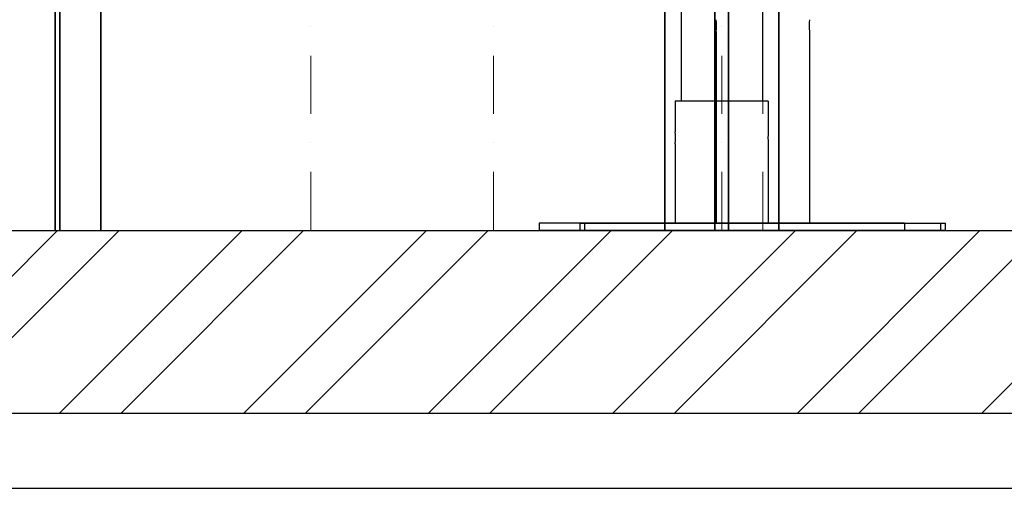
# Model space of a CAD drawing. Units: millimetres. Extents: x -33973 to 362053, y 1352 to 83653.
# Drawn here: x 222015 to 223094, y 1405 to 1919 of the extents above; entities that cross this region are included whole.
import ezdxf

# ---------------------------------------------------------------- set-up
doc = ezdxf.new("R2010")
doc.units = ezdxf.units.MM
doc.header["$LTSCALE"] = 20
doc.linetypes.add('ČERCHOVANÁ2', pattern=[12.7, 6.35, -3.175, 0, -3.175])
for name, color, linetype in [('KABINA', 5, 'Continuous'), ('KOTY', 7, 'Continuous'), ('ZDI', 3, 'Continuous')]:
    doc.layers.add(name, color=color, linetype=linetype)
for name, color, linetype, lineweight in [('OSY', 1, 'ČERCHOVANÁ2', 9), ('VODITKA', 36, 'Continuous', 35), ('ŠRAFY', 7, 'Continuous', 9)]:
    doc.layers.add(name, color=color, linetype=linetype, lineweight=lineweight)

msp = doc.modelspace()

# ---------------------------------------------------------------- hatches: boundary and pattern name
at = {"layer": 'ŠRAFY', "ltscale": 0.5}
h = msp.add_hatch(dxfattribs=at)
h.set_pattern_fill('ANSI32', color=256, scale=15, style=0)
h.set_pattern_definition([(45, (-20942.64, -1269.26), (-101.02788, 101.02788), []), (45, (-20875.29, -1269.26), (-101.02788, 101.02788), [])])
h.paths.add_polyline_path([(224434.271, 2537.971), (224434.271, 1487.971), (221334.271, 1487.971), (221334.271, 5438.031), (221534.271, 5438.031), (221534.271, 1687.971), (224234.271, 1687.971), (224234.271, 2695.971), (224284.271, 2695.971), (224284.271, 2737.971), (224504.271, 2737.971), (224504.271, 2652.686), (224538.163, 2645.595), (224478.725, 2633.488), (224504.271, 2627.655), (224504.271, 2537.971)])

# ---------------------------------------------------------------- linework, layer by layer
at = {"layer": 'KABINA', "ltscale": 0.5}
for p, q in [((222739.771, 1971.971), (222739.771, 1829.542)), ((222828.771, 1971.971), (222828.771, 1829.542)), ((222778.271, 1905.899), (222778.271, 1695.971)), ((222880.271, 1905.899), (222880.271, 1695.971)), ((222733.271, 1829.542), (222733.271, 1796.042)), ((222835.271, 1829.542), (222733.271, 1829.542)), ((222835.271, 1829.542), (222835.271, 1796.042)), ((222733.271, 1783.042), (222733.271, 1695.971)), ((222835.271, 1783.042), (222835.271, 1695.971)), ((222984.271, 1695.971), (222584.271, 1695.971)), ((222584.271, 1695.971), (222584.271, 1687.971)), ((222629.271, 1695.971), (223029.271, 1695.971)), ((222629.271, 1687.971), (222629.271, 1695.971)), ((222634.271, 1687.971), (222634.271, 1695.971)), ((222984.271, 1695.971), (222984.271, 1687.971)), ((223024.271, 1687.971), (223024.271, 1695.971)), ((223029.271, 1687.971), (223029.271, 1695.971)), ((222984.271, 1687.971), (222584.271, 1687.971)), ((223029.271, 1687.971), (222629.271, 1687.971))]:
    msp.add_line(p, q, dxfattribs=at)
for centre, start, end in [((222727.687, 1912.399), 352.677681, 7.322319), ((222930.855, 1912.399), 172.677681, 187.322319), ((222682.687, 1789.542), 352.677681, 7.322319), ((222885.855, 1789.542), 172.677681, 187.322319)]:
    msp.add_arc(centre, 51, start, end, dxfattribs=at)
at = {"layer": 'KOTY', "ltscale": 0.5}
msp.add_lwpolyline([(220367.404, 1405.489), (237167.404, 1405.489), (237167.404, 13285.489), (220367.404, 13285.489)], close=True, dxfattribs=at)
at = {"layer": 'OSY', "ltscale": 0.5}
for p, q in [((222334.271, 5438.031), (222334.271, 1687.971)), ((222534.271, 5438.031), (222534.271, 1687.971)), ((222784.271, 5438.031), (222784.271, 1687.971)), ((222829.271, 5438.031), (222829.271, 1687.971))]:
    msp.add_line(p, q, dxfattribs=at)
at = {"layer": 'VODITKA', "ltscale": 0.5}
for p, q in [((222054.271, 5438.031), (222054.271, 1687.971)), ((222059.271, 5438.031), (222059.271, 1687.971)), ((222104.271, 5438.031), (222104.271, 1687.971)), ((222721.771, 5438.031), (222721.771, 1687.971)), ((222776.771, 5438.031), (222776.771, 1687.971)), ((222791.771, 5438.031), (222791.771, 1687.971)), ((222846.771, 5438.031), (222846.771, 1687.971))]:
    msp.add_line(p, q, dxfattribs=at)
at = {"layer": 'ZDI', "ltscale": 0.5}
for p, q in [((221534.271, 1687.971), (224234.271, 1687.971)), ((221334.271, 1487.971), (224434.271, 1487.971))]:
    msp.add_line(p, q, dxfattribs=at)

doc.saveas('drawing.dxf')
